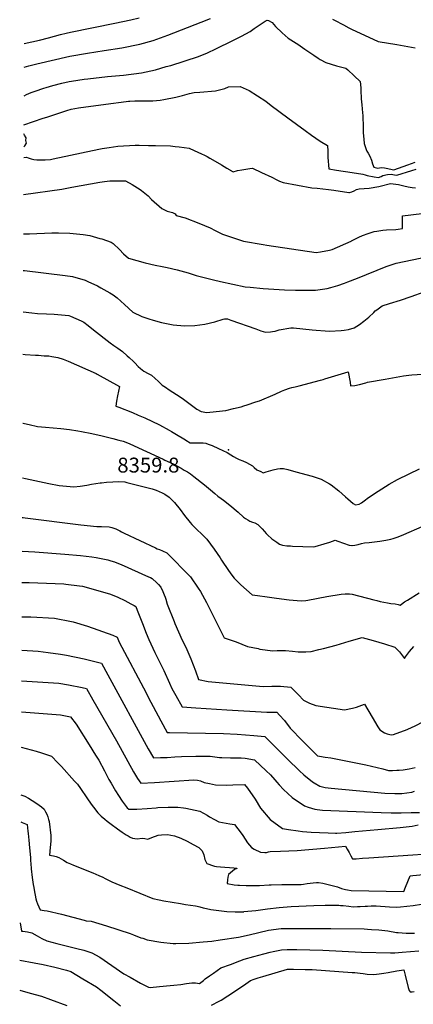
# Model space of a CAD drawing. Units: inches. Extents: x 2593689 to 2599154, y 1502087 to 1507454.
# Drawn here: x 2593747 to 2594203, y 1504345 to 1505488 of the extents above; entities that cross this region are included whole.
import ezdxf
from ezdxf.enums import TextEntityAlignment as Align

# ---------------------------------------------------------------- set-up
doc = ezdxf.new("R2010")
doc.units = ezdxf.units.IN
doc.header["$MEASUREMENT"] = 0
doc.layers.add('tile_2735_06_contour_10ft', color=91, linetype='Continuous')
doc.layers.add('tile_2735_06_spot_elev', color=72, linetype='Continuous')
doc.styles.add('Arial', font='arial.ttf')

msp = doc.modelspace()

# ---------------------------------------------------------------- linework, layer by layer
at = {"layer": 'tile_2735_06_contour_10ft'}
for points, elevation in [([(2593751.8, 1505399.8), (2593754.6, 1505401.4), (2593760.2, 1505403.6), (2593764.7, 1505405.2), (2593774.8, 1505408.7), (2593777.6, 1505409.5), (2593785, 1505411.8), (2593795.5, 1505414.5), (2593804.3, 1505416.4), (2593806.9, 1505416.9), (2593821.4, 1505419.2), (2593825.8, 1505419.7), (2593848.6, 1505422.2), (2593867.1, 1505423.9), (2593888, 1505426.6), (2593904.2, 1505430.1), (2593916.7, 1505433.7), (2593922, 1505435.2), (2593954.3, 1505445.4), (2593964.5, 1505449.7), (2593974.4, 1505454.4), (2593993.9, 1505463.9), (2594004.1, 1505469), (2594014, 1505474.4), (2594018.7, 1505478), (2594031.4, 1505486.7), (2594033.7, 1505487.7), (2594035.2, 1505487.3), (2594039.6, 1505485), (2594043.6, 1505480.3), (2594051.3, 1505473.1), (2594058.3, 1505466.7), (2594067.6, 1505461), (2594069.4, 1505459.9), (2594077.7, 1505454.2), (2594084.4, 1505449.3), (2594088.1, 1505446.9), (2594092.9, 1505443.7), (2594095.3, 1505442.2), (2594102, 1505438.7), (2594114.1, 1505434.8), (2594125, 1505431.9), (2594127.4, 1505429.9), (2594134.6, 1505423.2), (2594141.9, 1505416.5), (2594142.5, 1505409), (2594142.5, 1505406.1), (2594142.8, 1505396.7), (2594143.3, 1505392.3), (2594143.6, 1505389.6), (2594144.1, 1505384.3), (2594144.7, 1505376.5), (2594145.3, 1505363.3), (2594145.2, 1505359.3), (2594145.2, 1505356.8), (2594145.8, 1505349.6), (2594146.4, 1505344.4), (2594148.5, 1505337.5), (2594149.4, 1505335.7), (2594151, 1505333.2), (2594152.9, 1505329.8), (2594154.8, 1505325.1), (2594156.1, 1505321), (2594157.6, 1505317.1), (2594162.4, 1505315.8), (2594165.9, 1505316.5), (2594170, 1505316), (2594173.8, 1505315.3), (2594178.9, 1505314.1), (2594180.8, 1505313.9), (2594197.2, 1505319.8), (2594205.4, 1505322.7)], 8290), ([(2593751.9, 1505433), (2593757.5, 1505434.6), (2593766.7, 1505437), (2593804.8, 1505445.8), (2593825.4, 1505449.4), (2593844.9, 1505452.4), (2593865.4, 1505455.6), (2593886.3, 1505459.7), (2593901.6, 1505464.1), (2593918.6, 1505470.1), (2593957.2, 1505485.2), (2593968, 1505489.6)], 8280), ([(2593752.1, 1505460.6), (2593769.9, 1505464.4), (2593780.1, 1505467.1), (2593793.9, 1505470.9), (2593800.5, 1505472.6), (2593805.7, 1505473.8), (2593857, 1505484.1), (2593875.5, 1505488.2), (2593885.5, 1505490.6)], 8270), ([(2594109.7, 1505488.9), (2594112, 1505487.7), (2594122.2, 1505482.2), (2594128.6, 1505478.9), (2594131.5, 1505477.4), (2594162.8, 1505463.1), (2594184.2, 1505459.4), (2594205.6, 1505455.6)], 8280), ([(2593751.7, 1505366.1), (2593773.9, 1505373.8), (2593778.1, 1505375.2), (2593801.5, 1505382.8), (2593806.3, 1505384.3), (2593810.7, 1505385.1), (2593815.1, 1505385.9), (2593852.6, 1505391.1), (2593864.3, 1505392.6), (2593872.9, 1505393.5), (2593874.5, 1505393.6), (2593880.2, 1505393.9), (2593885.2, 1505393.9), (2593897.2, 1505393.9), (2593901.3, 1505394), (2593905.6, 1505394.3), (2593909.8, 1505394.7), (2593913.8, 1505395.4), (2593927.8, 1505398.2), (2593935.7, 1505400.3), (2593938.3, 1505401), (2593943.8, 1505402.7), (2593949.1, 1505403.8), (2593955.6, 1505404.2), (2593973.9, 1505405.6), (2593984.9, 1505408.4), (2593988.8, 1505410.3), (2594002.4, 1505410.7), (2594013, 1505406), (2594032.3, 1505393.6), (2594038.3, 1505388.4), (2594057.7, 1505374.1), (2594077.9, 1505359.4), (2594085.2, 1505354.3), (2594095.4, 1505347.2), (2594103.8, 1505342.1), (2594104.2, 1505335.5), (2594104.4, 1505332.7), (2594104.1, 1505328.1), (2594105.3, 1505314.9), (2594114.3, 1505313.6), (2594132.4, 1505310.8), (2594145, 1505308.7), (2594147.6, 1505308), (2594150, 1505307.3), (2594157.9, 1505305.8), (2594163, 1505305.1), (2594166, 1505306.1), (2594168.2, 1505307.1), (2594173.6, 1505308.4), (2594177.5, 1505308.8), (2594181.7, 1505308.1), (2594184.4, 1505307.7), (2594201.7, 1505313), (2594206.6, 1505314.6)], 8300), ([(2593751.6, 1505340.7), (2593752.7, 1505341.6), (2593754.6, 1505344.8), (2593753.7, 1505347.8), (2593754.2, 1505350.9), (2593752.3, 1505354.3), (2593751.6, 1505355.5)], 8300), ([(2593751.5, 1505328.2), (2593754.7, 1505328.5), (2593756.7, 1505327.8), (2593759.9, 1505326.8), (2593763.2, 1505326), (2593766.5, 1505325.4), (2593773.6, 1505325.4), (2593776.3, 1505325.5), (2593782.5, 1505325.8), (2593785.7, 1505326.5), (2593838.7, 1505338), (2593842.4, 1505338.7), (2593850.5, 1505340), (2593860.5, 1505341.2), (2593880.6, 1505342.6), (2593885.3, 1505342.5), (2593896.3, 1505342.3), (2593899.6, 1505342.3), (2593904.2, 1505342.2), (2593921.5, 1505341.7), (2593924.3, 1505341.4), (2593927, 1505341.1), (2593931.6, 1505340.5), (2593943.5, 1505339), (2593954.2, 1505334.1), (2593956.8, 1505332.9), (2593961.9, 1505330.6), (2593964.2, 1505329.5), (2593967.5, 1505327.6), (2593970.8, 1505325.6), (2593980.8, 1505319.7), (2593987.2, 1505315.8), (2593990.5, 1505313.9), (2593990.8, 1505313.4), (2593994.3, 1505311.6), (2593999.3, 1505313), (2594004.3, 1505314), (2594013.8, 1505315.3), (2594017, 1505315.7), (2594027.4, 1505310.8), (2594039.2, 1505305.2), (2594045.2, 1505302.2), (2594048.3, 1505300.7), (2594052.5, 1505299.3), (2594085.8, 1505293), (2594091.7, 1505292.5), (2594105.1, 1505291.2), (2594111.1, 1505290.3), (2594128.7, 1505287.7), (2594129.3, 1505287.5), (2594129.5, 1505287.5), (2594132.1, 1505288.2), (2594134.9, 1505289.4), (2594137.6, 1505291), (2594140.5, 1505291.9), (2594146.3, 1505292.2), (2594152.1, 1505292.7), (2594163.5, 1505294.5), (2594165.1, 1505295), (2594177.1, 1505297.9), (2594186.2, 1505297), (2594192.5, 1505295.4), (2594197.6, 1505294.3), (2594202.2, 1505293.5), (2594206, 1505293.1)], 8310), ([(2593751.3, 1505285.1), (2593795.5, 1505291.5), (2593807.4, 1505293.7), (2593839.8, 1505299.4), (2593845.2, 1505300.3), (2593851.4, 1505300.9), (2593869.5, 1505301.2), (2593877.3, 1505297), (2593886.5, 1505291), (2593888.2, 1505289.7), (2593895.8, 1505283.5), (2593899.8, 1505279.3), (2593911.7, 1505269), (2593917.8, 1505266), (2593924, 1505264.2), (2593927, 1505262.6), (2593928.1, 1505260.8), (2593938.7, 1505258.2), (2593954.7, 1505252.1), (2593967.8, 1505246.5), (2593973.4, 1505243.4), (2593982.2, 1505239.3), (2594006.3, 1505231.1), (2594029.2, 1505227), (2594033.5, 1505226.4), (2594090.8, 1505217.8), (2594095.8, 1505218.6), (2594106.2, 1505220.5), (2594109.2, 1505221.3), (2594131.3, 1505231), (2594131.8, 1505231.3), (2594138, 1505234.6), (2594140.1, 1505235.5), (2594144.4, 1505237.5), (2594151, 1505240), (2594157.8, 1505242.3), (2594161.2, 1505242.8), (2594168.2, 1505243.6), (2594172.2, 1505244), (2594183, 1505244.7), (2594185.8, 1505245.1), (2594190.7, 1505245.9), (2594190.8, 1505250.5), (2594191, 1505260.3), (2594213.3, 1505263.1)], 8320), ([(2593751.1, 1505239.5), (2593758, 1505239.6), (2593784.1, 1505240.5), (2593791.6, 1505240.7), (2593804.9, 1505240.4), (2593816.4, 1505239.3), (2593820.5, 1505238.7), (2593828, 1505237.4), (2593839.8, 1505234.3), (2593842, 1505233.7), (2593852.8, 1505230), (2593855.1, 1505228.2), (2593862.4, 1505221.5), (2593867, 1505216.4), (2593873.1, 1505211.2), (2593892.4, 1505205.8), (2593903.9, 1505203.3), (2593912.1, 1505201.6), (2593917.7, 1505200.5), (2593929.6, 1505197.7), (2593942.1, 1505194.4), (2593951.3, 1505191.1), (2593971.4, 1505186.1), (2593979.8, 1505184), (2594008.3, 1505178.1), (2594014, 1505177.5), (2594029, 1505176.2), (2594041.7, 1505175.3), (2594054, 1505174.6), (2594066.8, 1505174.1), (2594071.4, 1505174), (2594089.9, 1505174.1), (2594092.7, 1505174.4), (2594103.5, 1505176.2), (2594107.8, 1505177.2), (2594115.8, 1505179.7), (2594123.4, 1505182.2), (2594127.4, 1505183.7), (2594138.7, 1505188.1), (2594172, 1505201.4), (2594183.3, 1505205.5), (2594220.8, 1505213.1)], 8330), ([(2593750.9, 1505197), (2593752.2, 1505196.9), (2593799.6, 1505191.3), (2593808, 1505190.1), (2593822.6, 1505185.6), (2593825.8, 1505184.3), (2593837, 1505179), (2593840.9, 1505176.9), (2593851.3, 1505171), (2593855.1, 1505168.7), (2593859.8, 1505165.2), (2593868.4, 1505157.4), (2593877.9, 1505148.4), (2593888.6, 1505143.7), (2593896.5, 1505140.8), (2593901.5, 1505139.2), (2593911.3, 1505136.5), (2593924.8, 1505133.9), (2593938, 1505132.5), (2593949.9, 1505133.1), (2593961.6, 1505134.6), (2593973.2, 1505137.2), (2593982.6, 1505140.6), (2593984.3, 1505140.8), (2593987.7, 1505140.8), (2593991.8, 1505139.4), (2594020.5, 1505129), (2594026.3, 1505127), (2594032, 1505125.5), (2594037.8, 1505125.7), (2594040.2, 1505126), (2594043.2, 1505126.6), (2594047.7, 1505127.9), (2594061.3, 1505130.2), (2594062.9, 1505130.3), (2594064.4, 1505130.4), (2594085.9, 1505127.9), (2594090.6, 1505127.5), (2594101, 1505126.7), (2594106, 1505126.6), (2594119.7, 1505127.1), (2594123.2, 1505127.5), (2594128.2, 1505128.3), (2594134.9, 1505130.5), (2594141.1, 1505134.3), (2594145.9, 1505137.9), (2594151.8, 1505142.8), (2594157.4, 1505148.2), (2594159.1, 1505149.9), (2594161.1, 1505151.4), (2594167.3, 1505156), (2594175.6, 1505158.7), (2594188.5, 1505162.6), (2594200.7, 1505166.7), (2594215.9, 1505172)], 8340), ([(2593750.7, 1505148.9), (2593760.8, 1505147.8), (2593767.3, 1505147), (2593777.8, 1505146.7), (2593786.9, 1505146.1), (2593795.3, 1505145.4), (2593803.7, 1505144.6), (2593805.6, 1505143.8), (2593818.2, 1505138.3), (2593821.1, 1505136.8), (2593826.3, 1505133.2), (2593832.5, 1505128.1), (2593851.6, 1505112.9), (2593856, 1505109.8), (2593860.5, 1505106.9), (2593866, 1505102.7), (2593871.5, 1505098), (2593873.9, 1505095.8), (2593878.7, 1505091.1), (2593880.3, 1505089.5), (2593884.3, 1505085.5), (2593887, 1505083.1), (2593890.6, 1505080.2), (2593895.8, 1505077.4), (2593899.5, 1505075.3), (2593903.8, 1505071.5), (2593907.2, 1505068.3), (2593912, 1505063.9), (2593915.7, 1505061.3), (2593920, 1505058.4), (2593928.5, 1505053), (2593934, 1505049.3), (2593936.9, 1505047.3), (2593942.8, 1505042.9), (2593952.1, 1505035.7), (2593957.4, 1505033.3), (2593959.6, 1505032.6), (2593963.5, 1505032.1), (2593967.5, 1505032.3), (2593985.9, 1505034.5), (2593994.7, 1505036.5), (2594003.5, 1505038.7), (2594006.7, 1505039.6), (2594010.7, 1505040.9), (2594020.7, 1505044.3), (2594024.9, 1505045.7), (2594043.2, 1505053.4), (2594050.5, 1505056.7), (2594054.2, 1505058.2), (2594059.9, 1505060.4), (2594062.3, 1505061.1), (2594066.4, 1505062), (2594070.8, 1505063), (2594095.6, 1505069.6), (2594098.8, 1505070.5), (2594100.8, 1505071.2), (2594127.7, 1505079.2), (2594127.7, 1505079.2), (2594128.6, 1505075.2), (2594129.4, 1505071.2), (2594130.1, 1505067.1), (2594130.6, 1505062.9), (2594135.4, 1505063.5), (2594140.8, 1505064.4), (2594148.2, 1505066.4), (2594150.4, 1505067.1), (2594170.7, 1505070.9), (2594192.1, 1505074.4), (2594198, 1505075.3), (2594201.7, 1505075.8), (2594220.6, 1505076.9)], 8350), ([(2593750.5, 1505099.6), (2593753.1, 1505099.3), (2593765, 1505098.6), (2593768.6, 1505098.5), (2593771.6, 1505098.3), (2593775.2, 1505098), (2593780.4, 1505097.7), (2593784.1, 1505097.2), (2593791.1, 1505096), (2593797.3, 1505094), (2593802.8, 1505091.7), (2593835.5, 1505077.3), (2593836.8, 1505076.6), (2593862.4, 1505062.3), (2593861.3, 1505056.7), (2593860.1, 1505051.3), (2593859.1, 1505045.2), (2593858.2, 1505039.3), (2593861.7, 1505038.1), (2593877.5, 1505032), (2593884.3, 1505029), (2593888.2, 1505027.4), (2593892.1, 1505025.7), (2593908.8, 1505017.5), (2593920.1, 1505011.4), (2593922.9, 1505009.9), (2593926.7, 1505007.6), (2593938.9, 1505000.4), (2593939.5, 1505000)], 8360), ([(2593750.2, 1505019.7), (2593750.6, 1505019.6), (2593759.2, 1505017.5), (2593765.7, 1505016.2), (2593767.3, 1505015.9), (2593776.6, 1505014.8), (2593794.3, 1505013.4), (2593804.5, 1505012.3), (2593814.3, 1505010.9), (2593818.4, 1505010.1), (2593830.5, 1505007.5), (2593842.6, 1505004.8), (2593854.7, 1505001.8), (2593861.7, 1505000)], 8370), ([(2593861.7, 1505000), (2593866.6, 1504998.7), (2593871.8, 1504996.8), (2593874.4, 1504995.8), (2593913, 1504977.7), (2593915, 1504976.8), (2593924.6, 1504972.2), (2593933.9, 1504967.4), (2593937.7, 1504965.2), (2593941.3, 1504963), (2593944.9, 1504960.6), (2593948.8, 1504957.6), (2593961.2, 1504947.8), (2593968.2, 1504942.1), (2593973, 1504937.9), (2593976.6, 1504934.8), (2593980.3, 1504932), (2593983.2, 1504930.1), (2593990.4, 1504924.4), (2594000, 1504916.2), (2594006.3, 1504910.6), (2594008.8, 1504908.9), (2594011.5, 1504907.2), (2594013.8, 1504905.9), (2594016.7, 1504904.8), (2594019.5, 1504903.7), (2594022.9, 1504902.1), (2594026.2, 1504898.9), (2594028.2, 1504896.8), (2594030.8, 1504893.8), (2594032.7, 1504891.6), (2594034.1, 1504890.1), (2594039.4, 1504885.4), (2594045, 1504881.3), (2594048.2, 1504879.2), (2594051.6, 1504877.8), (2594056.6, 1504877.3), (2594060.9, 1504877), (2594063.2, 1504876.9), (2594087.2, 1504875.9), (2594089.5, 1504876.4), (2594100.1, 1504879.6), (2594106.5, 1504881.5), (2594112.7, 1504883.6), (2594115.9, 1504882.5), (2594122.5, 1504880.1), (2594129, 1504878), (2594132, 1504877.4), (2594132.3, 1504877.4), (2594135.7, 1504878), (2594139.5, 1504878.6), (2594143.2, 1504879.7), (2594146.9, 1504880.6), (2594152.1, 1504881), (2594155.3, 1504881.2), (2594164.7, 1504882.4), (2594171.6, 1504883.6), (2594177.3, 1504884.8), (2594179.9, 1504885.6), (2594185.7, 1504887.4), (2594192.3, 1504890.2), (2594213.5, 1504899.7)], 8370), ([(2593939.5, 1505000), (2593944.4, 1504996.7), (2593949.5, 1504996.7), (2593956.5, 1504996.6), (2593959.5, 1504996.6), (2593962.5, 1504996.2), (2593965.4, 1504995.4), (2593970.1, 1504993.5), (2593977.3, 1504990.2), (2593987.4, 1504985.5), (2593991.8, 1504982.9), (2593994.9, 1504981), (2593998.2, 1504979.1), (2594001.5, 1504977.5), (2594005.5, 1504975.7), (2594009.8, 1504973.9), (2594013.2, 1504972.1), (2594016.7, 1504970.1), (2594018.7, 1504968.2), (2594021.8, 1504965.3), (2594026.4, 1504963.3), (2594029.2, 1504962.1), (2594032.8, 1504963.2), (2594040.6, 1504965.3), (2594045.9, 1504966.5), (2594048.8, 1504966.9), (2594052.6, 1504966.9), (2594057.8, 1504965.8), (2594067.1, 1504963.2), (2594086.2, 1504957.9), (2594096.4, 1504954.6), (2594106.1, 1504949.3), (2594108.1, 1504948), (2594117, 1504941), (2594124.9, 1504934.2), (2594127.4, 1504931.9), (2594133.6, 1504926.4), (2594136.3, 1504924.7), (2594140.5, 1504925.6), (2594143.4, 1504927), (2594146.4, 1504929.5), (2594151.4, 1504933.1), (2594154.4, 1504935.2), (2594158.2, 1504937.8), (2594171.1, 1504946.2), (2594175.3, 1504948.7), (2594185, 1504954.3), (2594198.4, 1504960.9), (2594210.5, 1504966.7)], 8360), ([(2593749.9, 1504956.1), (2593753.5, 1504955.4), (2593780.7, 1504949.6), (2593792.6, 1504947.1), (2593809.5, 1504945.8), (2593816.9, 1504946.4), (2593824.8, 1504947.7), (2593830, 1504948.8), (2593840, 1504950.4), (2593841.6, 1504950.5), (2593847.5, 1504951.1), (2593854.6, 1504951.6), (2593861.6, 1504951.7), (2593868.6, 1504951.4), (2593871.2, 1504950.8), (2593900.6, 1504943.3), (2593905.2, 1504941.8), (2593912, 1504938.7), (2593915, 1504937.2), (2593920.1, 1504933.7), (2593926.2, 1504927.6), (2593932.8, 1504919.2), (2593937.8, 1504912.5), (2593944.6, 1504904.2), (2593946.5, 1504902), (2593946.9, 1504901.5), (2593950.8, 1504897.6), (2593959.7, 1504889.2), (2593963.9, 1504884.7), (2593972.3, 1504873.2), (2593979.2, 1504863.1), (2593980.9, 1504860.3), (2593989.1, 1504848.3), (2593992.9, 1504842.9), (2593995.5, 1504839.6), (2593998.2, 1504836.7), (2594003.2, 1504831.9), (2594016.4, 1504820.4), (2594022.5, 1504819.3), (2594034, 1504817.7), (2594044.7, 1504816.2), (2594059.3, 1504814.4), (2594073.2, 1504813.1), (2594078.8, 1504813.8), (2594081, 1504814), (2594103.2, 1504818.1), (2594119.6, 1504820.8), (2594124.2, 1504821.4), (2594126.5, 1504821.5), (2594129.3, 1504821.4), (2594132.6, 1504821.1), (2594157.7, 1504814.5), (2594161, 1504813.6), (2594165.1, 1504812.6), (2594173.3, 1504810.8), (2594177.4, 1504810.1), (2594182.3, 1504809.6), (2594185.7, 1504808.8), (2594188, 1504808.1), (2594189.7, 1504809.5), (2594193.3, 1504812.1), (2594196.6, 1504814.2), (2594210.2, 1504822.6)], 8380), ([(2593749.7, 1504910), (2593750.9, 1504909.9), (2593753, 1504909.7), (2593817.8, 1504901.5), (2593836.1, 1504899.6), (2593841.7, 1504899.5), (2593850.6, 1504899.1), (2593853.7, 1504898.6), (2593858.3, 1504896.8), (2593860.4, 1504895.8), (2593862.8, 1504894.6), (2593865, 1504893.4), (2593868, 1504891.9), (2593904.1, 1504874.7), (2593906.4, 1504873.8), (2593908.8, 1504873), (2593912.3, 1504871.5), (2593917.4, 1504869), (2593944.8, 1504841.3), (2593953.8, 1504828), (2593956.3, 1504823.9), (2593963.4, 1504811.4), (2593966.8, 1504804.5), (2593984, 1504770.1), (2593997.8, 1504765.6), (2594011.2, 1504760.1), (2594023.3, 1504757.7), (2594025.4, 1504757.3), (2594040.4, 1504755.2), (2594045.5, 1504755.6), (2594052.1, 1504755.6), (2594055.1, 1504755.4), (2594063.2, 1504754.6), (2594069.7, 1504753.9), (2594078.5, 1504753.9), (2594085, 1504754.5), (2594093.8, 1504756.6), (2594099.2, 1504757.8), (2594114, 1504761.9), (2594129, 1504766.5), (2594144, 1504770.6), (2594157, 1504767), (2594169.9, 1504763.3), (2594181.9, 1504759.6), (2594187.2, 1504754.1), (2594193.2, 1504746.4), (2594194.5, 1504748.3), (2594199.1, 1504754.4), (2594204.1, 1504760.1)], 8390), ([(2593749.6, 1504870.8), (2593764.4, 1504870.1), (2593799, 1504867.4), (2593817.1, 1504865.9), (2593830.5, 1504864.3), (2593835.5, 1504863.5), (2593849, 1504860.8), (2593852.3, 1504859.9), (2593856.9, 1504858.4), (2593859.3, 1504857.4), (2593864.4, 1504855.5), (2593896.2, 1504841.3), (2593898.5, 1504840.3), (2593900.4, 1504839.3), (2593900.6, 1504839.2), (2593906, 1504834.1), (2593907.7, 1504832.3), (2593910.3, 1504829), (2593912.7, 1504823.9), (2593914.4, 1504820.1), (2593915.4, 1504817.5), (2593916.1, 1504815.2), (2593917.9, 1504809.5), (2593925.9, 1504789.4), (2593926.9, 1504786.9), (2593935.4, 1504767.7), (2593939.3, 1504759.6), (2593945.3, 1504745.8), (2593950.7, 1504731.9), (2593954, 1504721.9), (2593965.2, 1504719.7), (2594029.2, 1504713.6), (2594039.2, 1504714), (2594049.3, 1504714), (2594061.3, 1504713), (2594064.8, 1504709.6), (2594070.3, 1504704), (2594075.8, 1504698), (2594083, 1504694.3), (2594090.3, 1504691.5), (2594123.4, 1504686.7), (2594132.9, 1504688.6), (2594137.6, 1504689.9), (2594146.7, 1504693.2), (2594155.6, 1504678.1), (2594162.1, 1504666.8), (2594164.7, 1504663.4), (2594169.9, 1504660.1), (2594173.1, 1504658.8), (2594177.8, 1504657.7), (2594180.5, 1504657.8), (2594196.2, 1504663.7), (2594201.9, 1504666.4)], 8400), ([(2593749.4, 1504834.4), (2593755.4, 1504834.5), (2593757.8, 1504834.5), (2593798, 1504832.9), (2593800.1, 1504832.7), (2593816.3, 1504830.7), (2593819.6, 1504830.2), (2593850.8, 1504821.5), (2593857.7, 1504818.6), (2593860.7, 1504817.4), (2593868.8, 1504813.8), (2593875.8, 1504809.9), (2593879.4, 1504807.8), (2593881.4, 1504806.6), (2593883.1, 1504802.5), (2593889.3, 1504786.9), (2593893.6, 1504775.6), (2593896.4, 1504768.3), (2593903.7, 1504753.2), (2593914, 1504732.2), (2593920.7, 1504717.6), (2593923.2, 1504711.6), (2593927.7, 1504703.4), (2593935.3, 1504690.1), (2593951, 1504688.9), (2593987.2, 1504686.5), (2594033.3, 1504684), (2594045.2, 1504683.9), (2594048.3, 1504680.5), (2594053.8, 1504674.1), (2594060.6, 1504665.5), (2594063.1, 1504662.5), (2594072.2, 1504653.2), (2594076.8, 1504648.6), (2594092.4, 1504633.4), (2594094.5, 1504633), (2594101.2, 1504631.8), (2594107.6, 1504630.7), (2594148.4, 1504622.8), (2594168, 1504618.3), (2594174.5, 1504616.2), (2594179.4, 1504616.3), (2594184.4, 1504616.5), (2594186.8, 1504616.7), (2594191.8, 1504617), (2594198.7, 1504618.3), (2594205.5, 1504619.8)], 8410), ([(2593749.2, 1504794.5), (2593755.4, 1504794.8), (2593759.7, 1504794.6), (2593787.2, 1504793.2), (2593807, 1504789.3), (2593808.9, 1504788.7), (2593825.5, 1504783.7), (2593854.8, 1504773.3), (2593859.9, 1504771.1), (2593862.1, 1504765.3), (2593893.3, 1504706.2), (2593895.9, 1504701.4), (2593910.6, 1504673.9), (2593918, 1504660.3), (2593920.6, 1504660.3), (2593983, 1504659.1), (2593998.9, 1504658.2), (2594018.3, 1504656.7), (2594031, 1504655.6), (2594057.5, 1504629.4), (2594071.4, 1504615.8), (2594076.5, 1504611), (2594086.5, 1504603), (2594088.2, 1504601.9), (2594095.1, 1504598), (2594101.1, 1504596.6), (2594107.9, 1504595.8), (2594170.3, 1504589.8), (2594181.9, 1504589.6), (2594190.1, 1504589.6), (2594201.6, 1504591), (2594204.8, 1504592)], 8420), ([(2593749.1, 1504756), (2593768.3, 1504754.7), (2593779.7, 1504753.4), (2593794, 1504751.4), (2593800.9, 1504750.1), (2593821.5, 1504745.8), (2593841.6, 1504740.7), (2593849.1, 1504727.2), (2593895.8, 1504641.2), (2593901.8, 1504630.7), (2593910.1, 1504631.1), (2593918, 1504631.4), (2593926.6, 1504632), (2593934.5, 1504632.3), (2593951.2, 1504632.7), (2593961.9, 1504632.8), (2593967.7, 1504632.8), (2593978.5, 1504631.4), (2593981.2, 1504631.2), (2593991.2, 1504630.9), (2594003.8, 1504630.9), (2594008.5, 1504630.4), (2594019.3, 1504628.6), (2594032.8, 1504615.9), (2594037.6, 1504611.3), (2594042.7, 1504605.3), (2594044.9, 1504602.6), (2594047.6, 1504599.6), (2594052.9, 1504594.1), (2594062.8, 1504584.8), (2594077.3, 1504575), (2594081.5, 1504573.6), (2594089.1, 1504571.2), (2594091.9, 1504570.7), (2594098, 1504570), (2594165.9, 1504567.2), (2594177.5, 1504567.1), (2594189.1, 1504567.1), (2594200.8, 1504567.2), (2594210.4, 1504567.3)], 8430), ([(2593748.9, 1504720.4), (2593792.3, 1504717.5), (2593803.5, 1504715.8), (2593819.1, 1504712.6), (2593824.1, 1504711.5), (2593831.7, 1504698.3), (2593859, 1504650.7), (2593878.8, 1504614.8), (2593883.5, 1504607), (2593887.1, 1504601.3), (2593903.3, 1504602.1), (2593948.6, 1504605.2), (2593952.9, 1504604.8), (2593956.3, 1504604.1), (2593960.7, 1504602.2), (2593967, 1504601), (2593973.7, 1504599.7), (2593986.1, 1504599), (2593993.9, 1504599.4), (2594007.7, 1504600), (2594010.9, 1504595.5), (2594019.9, 1504582.8), (2594026.2, 1504572.4), (2594037.4, 1504559.1), (2594051.5, 1504548.9), (2594058.7, 1504547.5), (2594069.9, 1504546), (2594074.9, 1504545.3), (2594084.7, 1504544.5), (2594094.7, 1504544), (2594104.7, 1504543.7), (2594113.3, 1504543.4), (2594114.6, 1504543.5), (2594125.1, 1504544.3), (2594135.7, 1504545.2), (2594162.3, 1504547.5), (2594188, 1504550), (2594198.6, 1504551.1), (2594202.2, 1504551.7), (2594209.2, 1504552.9)], 8440), ([(2594201.9, 1504666.4), (2594204.7, 1504667.8), (2594216, 1504673.3), (2594221.4, 1504675.6), (2594227.5, 1504678.2), (2594242.9, 1504683), (2594268.8, 1504690.4), (2594286.5, 1504696), (2594289.4, 1504697), (2594294.2, 1504698.7), (2594307.8, 1504703.9), (2594325, 1504711.1), (2594337.5, 1504715.9), (2594343.5, 1504718.1), (2594347.3, 1504718.3)], 8400), ([(2593748.7, 1504684.5), (2593794.2, 1504681), (2593805.5, 1504678.4), (2593812.1, 1504669.8), (2593827.2, 1504646.1), (2593834.8, 1504634.1), (2593838.4, 1504628.2), (2593845.1, 1504615.9), (2593850.3, 1504605.9), (2593852.8, 1504601.3), (2593858, 1504592.4), (2593861.3, 1504587), (2593865.6, 1504580.7), (2593871.3, 1504572.8), (2593873.2, 1504571.4), (2593882.6, 1504571.4), (2593894.5, 1504571.9), (2593904.9, 1504572.9), (2593906.9, 1504573.1), (2593918.9, 1504573.7), (2593923.3, 1504573.7), (2593930, 1504573.5), (2593936.6, 1504572.9), (2593939.6, 1504572.6), (2593955.8, 1504569.1), (2593964.2, 1504564.1), (2593967.1, 1504562.2), (2593972.6, 1504559.1), (2593977.6, 1504556.5), (2593990.6, 1504554.1), (2593996.1, 1504553.6), (2594003.7, 1504543.3), (2594005.7, 1504540.5), (2594011.2, 1504532.3), (2594015.6, 1504526.8), (2594018.6, 1504524.9), (2594026.1, 1504521.3), (2594031.1, 1504520.9), (2594033.1, 1504521.1), (2594035.3, 1504521.6), (2594037.3, 1504521.9), (2594049.4, 1504522.6), (2594068.5, 1504523.4), (2594100.4, 1504525.9), (2594124.8, 1504528.4), (2594126.8, 1504524.8), (2594128.8, 1504520.9), (2594130.8, 1504517.2), (2594133, 1504513.5), (2594137, 1504513.7), (2594144.5, 1504514.2), (2594151.8, 1504514.7), (2594265.1, 1504522.6)], 8450), ([(2593748.4, 1504643.2), (2593765.9, 1504638.7), (2593772.1, 1504636.7), (2593783.8, 1504632.8), (2593791.1, 1504625.1), (2593795.4, 1504620.7), (2593810.5, 1504603.9), (2593813.6, 1504600.3), (2593817.3, 1504595.2), (2593824.7, 1504584.4), (2593829.6, 1504577), (2593832.2, 1504573.4), (2593837.2, 1504566.9), (2593841.1, 1504563.3), (2593845.5, 1504559.5), (2593848.4, 1504557.2), (2593852.8, 1504553.7), (2593860.1, 1504548.5), (2593865.5, 1504544.7), (2593870.3, 1504541.6), (2593872.5, 1504540.2), (2593874.7, 1504538.9), (2593877.6, 1504537.4), (2593883, 1504536.9), (2593888.7, 1504537.5), (2593891.9, 1504537), (2593895.5, 1504536.6), (2593900, 1504538.4), (2593907.3, 1504541.1), (2593911.1, 1504541.4), (2593918.5, 1504541.7), (2593922.2, 1504541.2), (2593926.3, 1504540.4), (2593933.7, 1504537.4), (2593941, 1504534.2), (2593948, 1504530.4), (2593954.5, 1504526.8), (2593955.1, 1504526.2), (2593958.3, 1504522.8), (2593960.3, 1504518.1), (2593961.6, 1504512.9), (2593963.8, 1504508.3), (2593966.3, 1504507.2), (2593969.3, 1504506.1), (2593972.9, 1504505.2), (2593975.1, 1504504.8), (2593979.8, 1504504.1), (2593995, 1504503), (2593998.5, 1504502.8), (2593998.8, 1504502.7), (2593998.7, 1504502.6), (2593998.6, 1504502.4), (2593996.1, 1504501), (2593993.6, 1504499.3), (2593991.3, 1504497.5), (2593989.1, 1504495.5), (2593988.1, 1504492.3), (2593987.7, 1504489.2), (2593987.6, 1504485.1), (2593995.6, 1504483.5), (2593999.8, 1504482.8), (2594001.9, 1504482.8), (2594009.4, 1504482.6), (2594013.2, 1504482.5), (2594017.7, 1504482.5), (2594021.3, 1504482.5), (2594024.8, 1504482.5), (2594036.1, 1504483.3), (2594038.4, 1504483.4), (2594050.8, 1504483.7), (2594061.8, 1504483.8), (2594073.3, 1504483.9), (2594075.8, 1504484.2), (2594080.3, 1504484.8), (2594087.3, 1504485.7), (2594090.9, 1504486.2), (2594093.4, 1504485.9), (2594098.3, 1504485.3), (2594115.5, 1504481), (2594120, 1504479.2), (2594124.8, 1504478), (2594127, 1504477.6), (2594131.3, 1504476.8), (2594192.4, 1504475.7), (2594194.2, 1504480.5), (2594199.8, 1504493.9), (2594202.9, 1504494.2), (2594215.2, 1504495.3)], 8460), ([(2593748.1, 1504587.9), (2593752.8, 1504586.3), (2593757.1, 1504583.9), (2593765.3, 1504578.8), (2593769.4, 1504576), (2593771.9, 1504574), (2593775.2, 1504571.1), (2593776.7, 1504568.3), (2593778.2, 1504565.4), (2593779.5, 1504562.2), (2593780.3, 1504559.4), (2593780.9, 1504557), (2593783, 1504540.8), (2593782.7, 1504533.9), (2593782.2, 1504526.6), (2593781.3, 1504518), (2593785.8, 1504517), (2593788.9, 1504516.1), (2593792, 1504515), (2593797.4, 1504511.9), (2593801.8, 1504509.4), (2593805.7, 1504507.7), (2593809.3, 1504506.4), (2593831.4, 1504497.3), (2593838.5, 1504494.3), (2593843, 1504492.1), (2593845.9, 1504490.6), (2593853.8, 1504486.9), (2593862.9, 1504483.1), (2593871.1, 1504479.8), (2593901.3, 1504467.6), (2593908.7, 1504465.8), (2593914.1, 1504464.8), (2593933.1, 1504461.6), (2593939, 1504460.6), (2593950.8, 1504459.1), (2593952.8, 1504458.7), (2593955.8, 1504457.9), (2593959.6, 1504456.8), (2593963.4, 1504455.7), (2593968.6, 1504454.9), (2593977.9, 1504453.7), (2593987.2, 1504452.5), (2593996.8, 1504452), (2594006.6, 1504452.2), (2594006.7, 1504452.2), (2594006.9, 1504452.3), (2594020.5, 1504453.6), (2594034.1, 1504455.4), (2594047.9, 1504457.1), (2594061.6, 1504458.2), (2594088, 1504459.5), (2594101, 1504459.9), (2594114, 1504459.8), (2594116.8, 1504459.7), (2594118.9, 1504459.5), (2594122.1, 1504459.2), (2594128.6, 1504458.4), (2594133.5, 1504457.9), (2594138.7, 1504458.1), (2594141.7, 1504458.3), (2594147.7, 1504458.6), (2594150.2, 1504458.7), (2594154.4, 1504458.8), (2594160.1, 1504458.8), (2594175.8, 1504457.8), (2594183.9, 1504457.5), (2594188.4, 1504457.8), (2594203.2, 1504459.5), (2594212.8, 1504460.8)], 8470), ([(2593747.9, 1504556.4), (2593749.7, 1504555.7), (2593755.3, 1504553.3), (2593756.3, 1504545.7), (2593756.6, 1504543), (2593757.4, 1504535.2), (2593758.2, 1504526.3), (2593759.2, 1504515.3), (2593759.3, 1504511.2), (2593759.6, 1504508.3), (2593760.2, 1504502), (2593761.3, 1504491.7), (2593761.9, 1504486.6), (2593762.3, 1504483.8), (2593763, 1504480.2), (2593763.9, 1504475.2), (2593764.6, 1504471.3), (2593765.4, 1504467.2), (2593766.3, 1504464.3), (2593767.3, 1504461.4), (2593768.8, 1504457.7), (2593770.5, 1504454.5), (2593775, 1504453.4), (2593778.7, 1504453.2), (2593795.1, 1504449.3), (2593821.5, 1504442.3), (2593824, 1504441.7), (2593829.6, 1504441.2), (2593847.3, 1504435.9), (2593875, 1504426.9), (2593878.8, 1504425.2), (2593887.2, 1504422), (2593889.4, 1504421.3), (2593894.5, 1504419.6), (2593910.4, 1504416.8), (2593924.6, 1504415.4), (2593927.7, 1504415.2), (2593942.8, 1504415.6), (2593959.7, 1504417), (2593969.5, 1504418), (2593979.4, 1504419.5), (2594000.4, 1504422.6), (2594013.1, 1504425.4), (2594024.2, 1504428), (2594035.2, 1504430.7), (2594050.1, 1504432.6), (2594107.8, 1504432.7), (2594146.3, 1504432.1), (2594150.1, 1504431.9), (2594154.9, 1504431.6), (2594163.2, 1504431), (2594173.9, 1504429.8), (2594183.8, 1504428.1), (2594185.9, 1504427.9), (2594195.2, 1504427.2), (2594203.2, 1504427.1), (2594204.8, 1504427.2)], 8480), ([(2593747.2, 1504439.1), (2593748.9, 1504429.5), (2593750.5, 1504429.4), (2593755.9, 1504428.9), (2593760.9, 1504427.7), (2593766.9, 1504424.2), (2593772.3, 1504421.1), (2593778.4, 1504418.3), (2593789.8, 1504415.1), (2593813.1, 1504409.6), (2593821.1, 1504407.4), (2593825.8, 1504405.9), (2593830.3, 1504404.3), (2593839.8, 1504399.2), (2593853.6, 1504389.6), (2593867.5, 1504380), (2593874.7, 1504376), (2593886.7, 1504369.3), (2593896, 1504364.4), (2593898.1, 1504364.3), (2593908.8, 1504365.2), (2593921.3, 1504366.4), (2593925.6, 1504366.8), (2593933.8, 1504367.7), (2593940.3, 1504368.7), (2593946.6, 1504369.6), (2593950.5, 1504369.4), (2593955.4, 1504368.9), (2593959.9, 1504372.3), (2593961.9, 1504374.1), (2593967.1, 1504377.8), (2593971.6, 1504380.9), (2593980.2, 1504386.8), (2593991.2, 1504391), (2594002.3, 1504395.2), (2594007.3, 1504396.9), (2594018.5, 1504400.2), (2594029.8, 1504403.3), (2594037.5, 1504405.3), (2594040.6, 1504406), (2594050.3, 1504408), (2594057.1, 1504408.4), (2594060.3, 1504408.4), (2594068.2, 1504408.3), (2594083.5, 1504407.9), (2594098.6, 1504407.5), (2594143.4, 1504405.3), (2594176.8, 1504404.3), (2594181.9, 1504404.5), (2594190.4, 1504405), (2594209.6, 1504406.7)], 8490), ([(2593747, 1504396), (2593763.4, 1504392.9), (2593773.8, 1504390.8), (2593787.5, 1504387.8), (2593800.9, 1504384.4), (2593806, 1504382.7), (2593813.1, 1504378.5), (2593820.1, 1504374.3), (2593836, 1504364.9), (2593840.8, 1504361), (2593856, 1504349), (2593863.6, 1504343)], 8500), ([(2593969.4, 1504343.7), (2593978, 1504348.1), (2593980.6, 1504349.5), (2593988.3, 1504354.6), (2593997.1, 1504360.4), (2594008.9, 1504368.3), (2594014.5, 1504372.1), (2594018.6, 1504373.7), (2594023.5, 1504375.4), (2594028.8, 1504377), (2594057.4, 1504385.3), (2594064.2, 1504385.3), (2594077.9, 1504385.2), (2594083.8, 1504385.2), (2594085.9, 1504385.1), (2594132.3, 1504381.7), (2594135.4, 1504381.5), (2594141.8, 1504380.8), (2594145.1, 1504380.4), (2594149.9, 1504379.8), (2594157.2, 1504379.4), (2594160.6, 1504379.7), (2594163.8, 1504380.1), (2594169, 1504380.7), (2594174.1, 1504381.6), (2594184.3, 1504383.4), (2594192.3, 1504384.7), (2594193, 1504381.7), (2594193.8, 1504378.4), (2594197.5, 1504364.2), (2594198.4, 1504360.7), (2594199.8, 1504358.9), (2594200, 1504358.9), (2594202.1, 1504359.1), (2594204.5, 1504359.3)], 8500), ([(2593746.8, 1504361.2), (2593759, 1504357.7), (2593772.1, 1504354), (2593782.3, 1504350.2), (2593801.5, 1504343.1)], 8510)]:
    msp.add_lwpolyline(points, dxfattribs=dict(at, elevation=elevation))
at = {"layer": 'tile_2735_06_spot_elev'}
msp.add_point((2593989.1, 1504988.6, 8359.8), dxfattribs=at)

# ---------------------------------------------------------------- texts
at = {"color": 18, "style": 'Arial'}
msp.add_text('8359.8', height=17.28, dxfattribs=at).set_placement((2593896, 1504970.9), align=Align.MIDDLE_CENTER)

doc.saveas('drawing.dxf')
